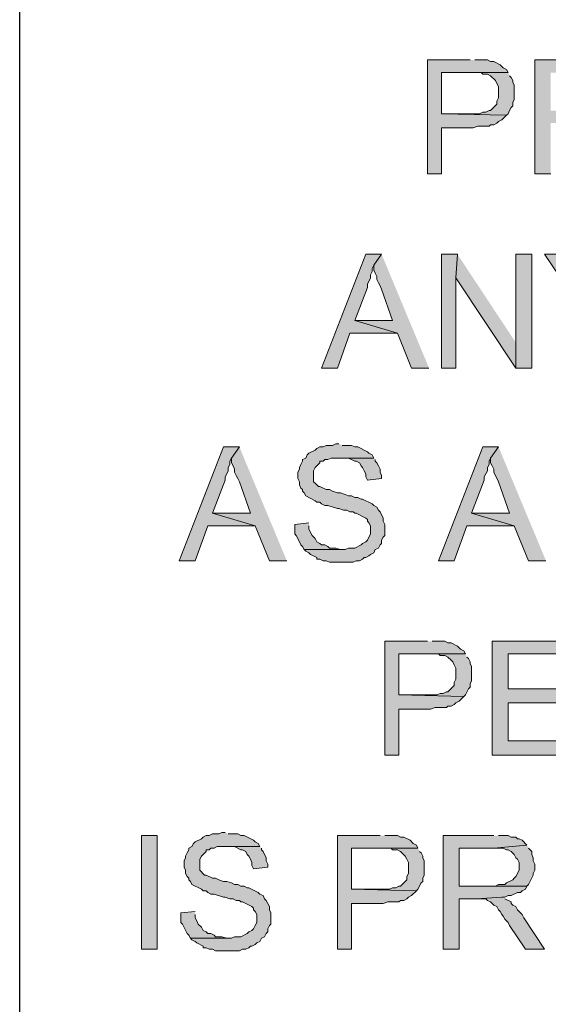
# Model space of a CAD drawing. Units: inches. Extents: x 26 to 585, y 31 to 760.
# Drawn here: x 53 to 73, y 74 to 111 of the extents above; entities that cross this region are included whole.
import ezdxf

# ---------------------------------------------------------------- set-up
doc = ezdxf.new("R2010")
doc.units = ezdxf.units.IN
doc.header["$MEASUREMENT"] = 0
doc.layers.add('Layer 1', color=7, linetype='Continuous')

msp = doc.modelspace()

# ---------------------------------------------------------------- hatches: boundary and pattern name
at = {"layer": 'Layer 1'}
for points in [[(69.66, 109.8), (68.04, 109.8), (68.04, 105.48), (68.58, 105.48), (68.58, 107.22), (69.78, 107.22), (69.96, 107.28), (70.38, 107.28), (70.44, 107.34), (70.56, 107.34), (70.68, 107.4), (70.74, 107.46), (70.86, 107.52), (71.04, 107.7), (68.58, 107.76), (68.58, 109.32), (71.1, 109.32), (71.04, 109.44), (70.92, 109.5), (70.8, 109.62), (70.56, 109.74), (70.44, 109.74), (70.32, 109.8), (69.84, 109.8)], [(74.04, 109.8), (72.12, 109.8), (72.12, 105.48), (72.72, 105.48), (72.72, 107.4), (73.38, 107.4), (74.34, 107.46), (74.46, 107.46), (74.58, 107.52), (74.7, 107.52), (74.94, 107.64), (75.06, 107.64), (75.12, 107.7), (75.24, 107.76), (75.3, 107.88), (72.72, 107.88), (72.72, 109.32), (74.04, 109.32), (75.3, 109.44), (75.24, 109.5), (75.12, 109.62), (75, 109.68), (74.94, 109.68), (74.88, 109.74), (74.7, 109.74), (74.58, 109.8), (74.22, 109.8)], [(71.1, 109.32), (69.72, 109.32), (70.08, 109.32), (70.14, 109.26), (70.32, 109.26), (70.44, 109.2), (70.62, 109.02), (70.74, 108.78), (70.74, 108.36), (70.68, 108.24), (70.68, 108.12), (70.44, 107.88), (70.38, 107.88), (70.26, 107.82), (70.14, 107.82), (70.02, 107.76), (68.58, 107.76), (71.04, 107.7), (71.1, 107.76), (71.16, 107.88), (71.22, 108), (71.28, 108.06), (71.28, 108.18), (71.34, 108.3), (71.34, 108.84), (71.28, 108.96), (71.28, 109.02), (71.22, 109.14), (71.16, 109.2)], [(66.3, 102.42), (65.7, 102.42), (64.02, 98.1), (64.62, 98.1), (65.1, 99.42), (66.9, 99.42), (65.28, 99.9), (65.76, 101.16), (65.76, 101.28), (65.88, 101.52), (65.88, 101.64), (65.94, 101.76), (65.94, 101.88), (66, 102)], [(66.3, 102.42), (66, 102), (66, 101.82), (66.06, 101.7), (66.12, 101.58), (66.12, 101.46), (66.18, 101.34), (66.24, 101.22), (66.3, 101.1), (66.72, 99.9), (65.28, 99.9), (66.9, 99.42), (67.44, 98.1), (68.1, 98.1)], [(69.18, 102.42), (68.58, 102.42), (68.58, 98.1), (69.12, 98.1), (69.12, 101.52)], [(69.18, 102.42), (69.12, 101.52), (71.4, 98.1), (71.4, 99.06)], [(72, 102.42), (71.4, 102.42), (71.4, 98.1), (72, 98.1)], [(73.2, 102.42), (72.48, 102.42), (74.16, 99.96), (74.52, 100.38), (74.46, 100.5), (74.4, 100.62), (74.22, 100.8), (74.04, 101.16)], [(60.9, 95.1), (60.3, 95.1), (58.62, 90.78), (59.22, 90.78), (59.7, 92.1), (61.5, 92.1), (59.88, 92.58), (60.36, 93.84), (60.36, 93.96), (60.42, 94.08), (60.48, 94.2), (60.48, 94.32), (60.54, 94.44), (60.54, 94.56), (60.6, 94.68)], [(60.9, 95.1), (60.6, 94.68), (60.6, 94.5), (60.66, 94.38), (60.72, 94.26), (60.72, 94.14), (60.78, 94.02), (60.84, 93.9), (60.9, 93.78), (61.32, 92.58), (59.88, 92.58), (61.5, 92.1), (62.04, 90.78), (62.7, 90.78)], [(64.68, 95.22), (64.56, 95.22), (64.44, 95.16), (64.2, 95.16), (64.08, 95.1), (63.96, 95.1), (63.84, 95.04), (63.78, 94.98), (63.54, 94.86), (63.48, 94.8), (63.42, 94.68), (63.3, 94.62), (63.3, 94.56), (63.24, 94.44), (63.18, 94.32), (63.18, 94.26), (63.12, 94.14), (63.12, 93.9), (63.18, 93.78), (63.18, 93.66), (63.24, 93.54), (63.3, 93.48), (63.3, 93.42), (63.36, 93.36), (63.42, 93.24), (63.78, 93.06), (63.84, 93), (63.96, 93), (64.02, 92.94), (64.14, 92.88), (64.26, 92.88), (64.62, 92.76), (64.68, 92.76), (64.86, 92.7), (64.98, 92.7), (65.1, 92.64), (65.22, 92.64), (65.28, 92.58), (65.34, 92.58), (65.7, 92.4), (65.76, 92.34), (65.76, 92.28), (65.82, 92.22), (65.88, 92.1), (65.88, 91.8), (65.76, 91.56), (65.7, 91.5), (65.58, 91.44), (65.52, 91.38), (65.28, 91.26), (65.04, 91.26), (64.92, 91.2), (63.36, 91.2), (63.42, 91.14), (63.54, 91.08), (63.6, 91.02), (63.84, 90.9), (63.84, 90.84), (63.96, 90.84), (64.08, 90.78), (64.2, 90.78), (64.32, 90.72), (65.22, 90.72), (65.34, 90.78), (65.46, 90.78), (65.58, 90.84), (65.64, 90.9), (65.7, 90.9), (65.82, 90.96), (65.88, 91.02), (66, 91.08), (66.06, 91.2), (66.18, 91.26), (66.24, 91.38), (66.3, 91.44), (66.3, 91.56), (66.36, 91.68), (66.42, 91.74), (66.42, 92.16), (66.36, 92.28), (66.36, 92.4), (66.24, 92.64), (66.18, 92.7), (66.12, 92.82), (66, 92.88), (65.94, 92.94), (65.58, 93.12), (65.52, 93.12), (65.4, 93.18), (65.28, 93.18), (65.16, 93.24), (65.04, 93.24), (64.92, 93.3), (64.74, 93.36), (64.62, 93.36), (64.44, 93.42), (64.32, 93.48), (64.2, 93.48), (63.96, 93.6), (63.9, 93.6), (63.78, 93.72), (63.72, 93.78), (63.72, 94.2), (63.78, 94.32), (63.84, 94.38), (63.96, 94.5), (63.96, 94.56), (64.08, 94.56), (64.14, 94.62), (64.26, 94.62), (64.38, 94.68), (66, 94.68), (65.94, 94.8), (65.82, 94.86), (65.76, 94.92), (65.4, 95.1), (65.28, 95.1), (65.16, 95.16), (64.8, 95.16)], [(70.74, 95.1), (70.14, 95.1), (68.46, 90.78), (69.06, 90.78), (69.54, 92.1), (71.34, 92.1), (69.72, 92.58), (70.2, 93.84), (70.2, 93.96), (70.32, 94.2), (70.32, 94.32), (70.38, 94.44), (70.38, 94.56), (70.44, 94.68)], [(70.74, 95.1), (70.44, 94.68), (70.44, 94.5), (70.5, 94.38), (70.56, 94.26), (70.56, 94.14), (70.74, 93.78), (71.16, 92.58), (69.72, 92.58), (71.34, 92.1), (71.88, 90.78), (72.54, 90.78)], [(66, 94.68), (64.68, 94.68), (65.04, 94.68), (65.28, 94.56), (65.34, 94.56), (65.46, 94.5), (65.52, 94.38), (65.58, 94.32), (65.64, 94.2), (65.7, 94.08), (65.7, 93.96), (65.76, 93.84), (66.3, 93.9), (66.3, 94.02), (66.24, 94.14), (66.24, 94.26), (66.18, 94.38), (66.12, 94.5), (66.06, 94.56), (66.06, 94.62)], [(63.54, 92.22), (63, 92.16), (63, 91.8), (63.06, 91.74), (63.18, 91.5), (63.24, 91.38), (63.3, 91.32), (63.36, 91.2), (64.8, 91.2), (64.74, 91.2), (64.56, 91.26), (64.32, 91.26), (64.26, 91.32), (64.14, 91.38), (64.02, 91.38), (63.96, 91.44), (63.84, 91.5), (63.78, 91.62), (63.66, 91.74), (63.54, 91.98), (63.54, 92.1)], [(68.04, 87.72), (66.42, 87.72), (66.42, 83.4), (66.96, 83.4), (66.96, 85.14), (68.16, 85.14), (68.34, 85.2), (68.76, 85.2), (68.82, 85.26), (68.94, 85.26), (69.06, 85.32), (69.12, 85.38), (69.24, 85.44), (69.3, 85.5), (69.42, 85.62), (66.96, 85.68), (66.96, 87.24), (69.48, 87.24), (69.42, 87.36), (69.3, 87.42), (69.18, 87.54), (68.94, 87.66), (68.82, 87.66), (68.7, 87.72), (68.22, 87.72)], [(73.62, 87.72), (70.5, 87.72), (70.5, 83.4), (73.74, 83.4), (73.74, 83.94), (71.1, 83.94), (71.1, 85.38), (73.5, 85.38), (73.5, 85.92), (71.1, 85.92), (71.1, 87.24), (73.62, 87.24)], [(69.48, 87.24), (68.1, 87.24), (68.46, 87.24), (68.52, 87.18), (68.7, 87.18), (68.82, 87.12), (68.94, 87), (69, 86.94), (69.06, 86.82), (69.12, 86.7), (69.12, 86.28), (69.06, 86.16), (69.06, 86.04), (68.82, 85.8), (68.76, 85.8), (68.64, 85.74), (68.52, 85.74), (68.4, 85.68), (66.96, 85.68), (69.42, 85.62), (69.48, 85.68), (69.6, 85.92), (69.66, 85.98), (69.66, 86.1), (69.72, 86.22), (69.72, 86.76), (69.66, 86.88), (69.66, 86.94), (69.6, 87.06), (69.54, 87.12)], [(60.36, 80.46), (60.24, 80.46), (60.12, 80.4), (59.88, 80.4), (59.76, 80.34), (59.64, 80.34), (59.52, 80.28), (59.46, 80.22), (59.22, 80.1), (59.16, 80.04), (59.1, 79.92), (58.98, 79.86), (58.98, 79.8), (58.92, 79.68), (58.86, 79.56), (58.86, 79.5), (58.8, 79.38), (58.8, 79.14), (58.86, 79.02), (58.86, 78.9), (58.92, 78.78), (58.98, 78.72), (58.98, 78.66), (59.04, 78.6), (59.1, 78.48), (59.46, 78.3), (59.52, 78.24), (59.64, 78.24), (59.7, 78.18), (59.82, 78.12), (59.94, 78.12), (60.3, 78), (60.36, 78), (60.54, 77.94), (60.66, 77.94), (60.78, 77.88), (60.9, 77.88), (60.96, 77.82), (61.02, 77.82), (61.38, 77.64), (61.44, 77.58), (61.44, 77.52), (61.5, 77.46), (61.56, 77.34), (61.56, 77.04), (61.5, 76.92), (61.44, 76.8), (61.38, 76.74), (61.26, 76.68), (61.2, 76.62), (60.96, 76.5), (60.72, 76.5), (60.6, 76.44), (59.04, 76.44), (59.1, 76.38), (59.22, 76.32), (59.28, 76.26), (59.52, 76.14), (59.52, 76.08), (59.64, 76.08), (59.76, 76.02), (59.88, 76.02), (60, 75.96), (60.9, 75.96), (61.02, 76.02), (61.14, 76.02), (61.26, 76.08), (61.32, 76.14), (61.38, 76.14), (61.5, 76.2), (61.56, 76.26), (61.68, 76.32), (61.74, 76.44), (61.86, 76.5), (61.92, 76.62), (61.98, 76.68), (61.98, 76.8), (62.04, 76.92), (62.1, 76.98), (62.1, 77.4), (62.04, 77.52), (62.04, 77.64), (61.98, 77.76), (61.92, 77.88), (61.86, 77.94), (61.8, 78.06), (61.68, 78.12), (61.62, 78.18), (61.26, 78.36), (61.2, 78.36), (61.08, 78.42), (60.96, 78.42), (60.84, 78.48), (60.72, 78.48), (60.6, 78.54), (60.42, 78.6), (60.3, 78.6), (60.12, 78.66), (60, 78.72), (59.88, 78.72), (59.64, 78.84), (59.58, 78.84), (59.4, 79.02), (59.4, 79.44), (59.46, 79.56), (59.64, 79.74), (59.64, 79.8), (59.76, 79.8), (59.82, 79.86), (59.94, 79.86), (60.06, 79.92), (61.68, 79.92), (61.62, 80.04), (61.5, 80.1), (61.44, 80.16), (61.08, 80.34), (60.96, 80.34), (60.84, 80.4), (60.48, 80.4)], [(66.24, 80.34), (64.62, 80.34), (64.62, 76.02), (65.16, 76.02), (65.16, 77.76), (66.36, 77.76), (66.54, 77.82), (66.96, 77.82), (67.02, 77.88), (67.14, 77.88), (67.26, 77.94), (67.32, 78), (67.44, 78.06), (67.62, 78.24), (65.16, 78.3), (65.16, 79.86), (67.68, 79.86), (67.62, 79.98), (67.5, 80.04), (67.38, 80.16), (67.14, 80.28), (67.02, 80.28), (66.9, 80.34), (66.42, 80.34)], [(70.56, 80.34), (68.64, 80.34), (68.64, 76.02), (69.24, 76.02), (69.24, 77.94), (69.9, 77.94), (70.86, 78), (70.98, 78), (71.1, 78.06), (71.22, 78.06), (71.46, 78.18), (71.58, 78.18), (71.64, 78.24), (71.76, 78.3), (71.82, 78.42), (69.24, 78.42), (69.24, 79.86), (70.56, 79.86), (71.82, 79.98), (71.64, 80.16), (71.52, 80.22), (71.46, 80.22), (71.4, 80.28), (71.22, 80.28), (71.1, 80.34), (70.74, 80.34)], [(61.68, 79.92), (60.36, 79.92), (60.72, 79.92), (60.96, 79.8), (61.02, 79.8), (61.14, 79.74), (61.2, 79.62), (61.26, 79.56), (61.32, 79.44), (61.38, 79.32), (61.38, 79.2), (61.44, 79.08), (61.98, 79.14), (61.98, 79.26), (61.92, 79.38), (61.92, 79.5), (61.8, 79.74), (61.74, 79.8), (61.74, 79.86)], [(67.68, 79.86), (66.3, 79.86), (66.66, 79.86), (66.72, 79.8), (66.9, 79.8), (67.02, 79.74), (67.2, 79.56), (67.26, 79.44), (67.32, 79.32), (67.32, 78.9), (67.26, 78.78), (67.26, 78.66), (67.02, 78.42), (66.96, 78.42), (66.84, 78.36), (66.72, 78.36), (66.6, 78.3), (65.16, 78.3), (67.62, 78.24), (67.68, 78.3), (67.8, 78.54), (67.86, 78.6), (67.86, 78.72), (67.92, 78.84), (67.92, 79.38), (67.86, 79.5), (67.86, 79.56), (67.8, 79.68), (67.74, 79.74)], [(71.82, 79.98), (70.56, 79.86), (70.92, 79.86), (71.04, 79.8), (71.1, 79.8), (71.22, 79.74), (71.34, 79.62), (71.4, 79.5), (71.46, 79.44), (71.52, 79.32), (71.52, 79.02), (71.4, 78.78), (71.34, 78.72), (71.28, 78.66), (71.04, 78.54), (70.98, 78.48), (70.74, 78.48), (70.62, 78.42), (69.24, 78.42), (71.82, 78.42), (71.88, 78.48), (72.06, 78.84), (72.06, 78.9), (72.12, 79.02), (72.12, 79.26), (72.06, 79.38), (72.06, 79.5), (72, 79.62), (72, 79.74), (71.88, 79.86)], [(70.86, 78), (69.9, 77.94), (70.26, 77.94), (70.32, 77.88), (70.44, 77.82), (70.56, 77.7), (70.68, 77.64), (70.74, 77.52), (70.8, 77.46), (70.86, 77.34), (70.92, 77.28), (70.98, 77.16), (71.1, 77.04), (71.16, 76.92), (71.76, 76.02), (72.48, 76.02), (71.7, 77.22), (71.64, 77.34), (71.46, 77.52), (71.4, 77.64), (71.28, 77.7), (71.22, 77.76), (71.22, 77.82), (70.98, 77.94)], [(59.22, 77.46), (58.68, 77.4), (58.68, 77.04), (58.74, 76.98), (58.92, 76.62), (58.98, 76.56), (59.04, 76.44), (60.48, 76.44), (60.42, 76.44), (60.24, 76.5), (60, 76.5), (59.94, 76.56), (59.82, 76.62), (59.7, 76.62), (59.64, 76.68), (59.52, 76.74), (59.46, 76.86), (59.34, 76.98), (59.28, 77.1), (59.22, 77.22), (59.22, 77.34)]]:
    msp.add_hatch(color=7, dxfattribs=at).paths.add_polyline_path(points)
h = msp.add_hatch(color=7, dxfattribs=at)
h.dxf.hatch_style = 2
h.paths.add_polyline_path([(57.18, 76.02), (57.78, 76.02), (57.78, 80.34), (57.18, 80.34)])

# ---------------------------------------------------------------- linework, layer by layer
at = {"layer": 'Layer 1', "color": 7, "lineweight": 25}
msp.add_lwpolyline([(52.56, 55.38), (52.56, 736.74)], dxfattribs=at)
at = {"layer": 'Layer 1', "lineweight": 0}
for points in [[(69.66, 109.8), (68.04, 109.8), (68.04, 105.48), (68.58, 105.48), (68.58, 107.22), (69.78, 107.22), (69.96, 107.28), (70.38, 107.28), (70.44, 107.34), (70.56, 107.34), (70.68, 107.4), (70.74, 107.46), (70.86, 107.52), (71.04, 107.7), (68.58, 107.76), (68.58, 109.32), (71.1, 109.32), (71.04, 109.44), (70.92, 109.5), (70.8, 109.62), (70.56, 109.74), (70.44, 109.74), (70.32, 109.8), (69.84, 109.8)], [(74.04, 109.8), (72.12, 109.8), (72.12, 105.48), (72.72, 105.48)], [(71.1, 109.32), (69.72, 109.32), (70.08, 109.32), (70.14, 109.26), (70.32, 109.26), (70.44, 109.2), (70.62, 109.02), (70.74, 108.78), (70.74, 108.36), (70.68, 108.24), (70.68, 108.12), (70.44, 107.88), (70.38, 107.88), (70.26, 107.82), (70.14, 107.82), (70.02, 107.76), (68.58, 107.76), (71.04, 107.7), (71.1, 107.76), (71.16, 107.88), (71.22, 108), (71.28, 108.06), (71.28, 108.18), (71.34, 108.3), (71.34, 108.84), (71.28, 108.96), (71.28, 109.02), (71.22, 109.14), (71.16, 109.2)], [(66.3, 102.42), (65.7, 102.42), (64.02, 98.1), (64.62, 98.1), (65.1, 99.42), (66.9, 99.42), (65.28, 99.9), (65.76, 101.16), (65.76, 101.28), (65.88, 101.52), (65.88, 101.64), (65.94, 101.76), (65.94, 101.88), (66, 102)], [(66.3, 102.42), (66, 102), (66, 101.82), (66.06, 101.7), (66.12, 101.58), (66.12, 101.46), (66.18, 101.34), (66.24, 101.22), (66.3, 101.1), (66.72, 99.9), (65.28, 99.9), (66.9, 99.42), (67.44, 98.1), (68.1, 98.1)], [(69.18, 102.42), (68.58, 102.42), (68.58, 98.1), (69.12, 98.1), (69.12, 101.52)], [(69.18, 102.42), (69.12, 101.52), (71.4, 98.1), (71.4, 99.06)], [(72, 102.42), (71.4, 102.42), (71.4, 98.1), (72, 98.1), (72, 102.42)], [(73.2, 102.42), (72.48, 102.42), (74.16, 99.96), (74.52, 100.38), (74.46, 100.5), (74.4, 100.62), (74.22, 100.8), (74.04, 101.16)], [(60.9, 95.1), (60.3, 95.1), (58.62, 90.78), (59.22, 90.78), (59.7, 92.1), (61.5, 92.1), (59.88, 92.58), (60.36, 93.84), (60.36, 93.96), (60.42, 94.08), (60.48, 94.2), (60.48, 94.32), (60.54, 94.44), (60.54, 94.56), (60.6, 94.68)], [(60.9, 95.1), (60.6, 94.68), (60.6, 94.5), (60.66, 94.38), (60.72, 94.26), (60.72, 94.14), (60.78, 94.02), (60.84, 93.9), (60.9, 93.78), (61.32, 92.58), (59.88, 92.58), (61.5, 92.1), (62.04, 90.78), (62.7, 90.78)], [(64.68, 95.22), (64.56, 95.22), (64.44, 95.16), (64.2, 95.16), (64.08, 95.1), (63.96, 95.1), (63.84, 95.04), (63.78, 94.98), (63.54, 94.86), (63.48, 94.8), (63.42, 94.68), (63.3, 94.62), (63.3, 94.56), (63.24, 94.44), (63.18, 94.32), (63.18, 94.26), (63.12, 94.14), (63.12, 93.9), (63.18, 93.78), (63.18, 93.66), (63.24, 93.54), (63.3, 93.48), (63.3, 93.42), (63.36, 93.36), (63.42, 93.24), (63.78, 93.06), (63.84, 93), (63.96, 93), (64.02, 92.94), (64.14, 92.88), (64.26, 92.88), (64.62, 92.76), (64.68, 92.76), (64.86, 92.7), (64.98, 92.7), (65.1, 92.64), (65.22, 92.64), (65.28, 92.58), (65.34, 92.58), (65.7, 92.4), (65.76, 92.34), (65.76, 92.28), (65.82, 92.22), (65.88, 92.1), (65.88, 91.8), (65.76, 91.56), (65.7, 91.5), (65.58, 91.44), (65.52, 91.38), (65.28, 91.26), (65.04, 91.26), (64.92, 91.2), (63.36, 91.2), (63.42, 91.14), (63.54, 91.08), (63.6, 91.02), (63.84, 90.9), (63.84, 90.84), (63.96, 90.84), (64.08, 90.78), (64.2, 90.78), (64.32, 90.72), (65.22, 90.72), (65.34, 90.78), (65.46, 90.78), (65.58, 90.84), (65.64, 90.9), (65.7, 90.9), (65.82, 90.96), (65.88, 91.02), (66, 91.08), (66.06, 91.2), (66.18, 91.26), (66.24, 91.38), (66.3, 91.44), (66.3, 91.56), (66.36, 91.68), (66.42, 91.74), (66.42, 92.16), (66.36, 92.28), (66.36, 92.4), (66.24, 92.64), (66.18, 92.7), (66.12, 92.82), (66, 92.88), (65.94, 92.94), (65.58, 93.12), (65.52, 93.12), (65.4, 93.18), (65.28, 93.18), (65.16, 93.24), (65.04, 93.24), (64.92, 93.3), (64.74, 93.36), (64.62, 93.36), (64.44, 93.42), (64.32, 93.48), (64.2, 93.48), (63.96, 93.6), (63.9, 93.6), (63.78, 93.72), (63.72, 93.78), (63.72, 94.2), (63.78, 94.32), (63.84, 94.38), (63.96, 94.5), (63.96, 94.56), (64.08, 94.56), (64.14, 94.62), (64.26, 94.62), (64.38, 94.68), (66, 94.68), (65.94, 94.8), (65.82, 94.86), (65.76, 94.92), (65.4, 95.1), (65.28, 95.1), (65.16, 95.16), (64.8, 95.16)], [(70.74, 95.1), (70.14, 95.1), (68.46, 90.78), (69.06, 90.78), (69.54, 92.1), (71.34, 92.1), (69.72, 92.58), (70.2, 93.84), (70.2, 93.96), (70.32, 94.2), (70.32, 94.32), (70.38, 94.44), (70.38, 94.56), (70.44, 94.68)], [(70.74, 95.1), (70.44, 94.68), (70.44, 94.5), (70.5, 94.38), (70.56, 94.26), (70.56, 94.14), (70.74, 93.78), (71.16, 92.58), (69.72, 92.58), (71.34, 92.1), (71.88, 90.78), (72.54, 90.78)], [(66, 94.68), (64.68, 94.68), (65.04, 94.68), (65.28, 94.56), (65.34, 94.56), (65.46, 94.5), (65.52, 94.38), (65.58, 94.32), (65.64, 94.2), (65.7, 94.08), (65.7, 93.96), (65.76, 93.84), (66.3, 93.9), (66.3, 94.02), (66.24, 94.14), (66.24, 94.26), (66.18, 94.38), (66.12, 94.5), (66.06, 94.56), (66.06, 94.62)], [(63.54, 92.22), (63, 92.16), (63, 91.8), (63.06, 91.74), (63.18, 91.5), (63.24, 91.38), (63.3, 91.32), (63.36, 91.2), (64.8, 91.2), (64.74, 91.2), (64.56, 91.26), (64.32, 91.26), (64.26, 91.32), (64.14, 91.38), (64.02, 91.38), (63.96, 91.44), (63.84, 91.5), (63.78, 91.62), (63.66, 91.74), (63.54, 91.98), (63.54, 92.1)], [(68.04, 87.72), (66.42, 87.72), (66.42, 83.4), (66.96, 83.4), (66.96, 85.14), (68.16, 85.14), (68.34, 85.2), (68.76, 85.2), (68.82, 85.26), (68.94, 85.26), (69.06, 85.32), (69.12, 85.38), (69.24, 85.44), (69.3, 85.5), (69.42, 85.62), (66.96, 85.68), (66.96, 87.24), (69.48, 87.24), (69.42, 87.36), (69.3, 87.42), (69.18, 87.54), (68.94, 87.66), (68.82, 87.66), (68.7, 87.72), (68.22, 87.72)], [(73.62, 87.72), (70.5, 87.72), (70.5, 83.4), (73.74, 83.4), (73.74, 83.94), (71.1, 83.94), (71.1, 85.38), (73.5, 85.38), (73.5, 85.92), (71.1, 85.92), (71.1, 87.24), (73.62, 87.24)], [(69.48, 87.24), (68.1, 87.24), (68.46, 87.24), (68.52, 87.18), (68.7, 87.18), (68.82, 87.12), (68.94, 87), (69, 86.94), (69.06, 86.82), (69.12, 86.7), (69.12, 86.28), (69.06, 86.16), (69.06, 86.04), (68.82, 85.8), (68.76, 85.8), (68.64, 85.74), (68.52, 85.74), (68.4, 85.68), (66.96, 85.68), (69.42, 85.62), (69.48, 85.68), (69.6, 85.92), (69.66, 85.98), (69.66, 86.1), (69.72, 86.22), (69.72, 86.76), (69.66, 86.88), (69.66, 86.94), (69.6, 87.06), (69.54, 87.12)], [(60.36, 80.46), (60.24, 80.46), (60.12, 80.4), (59.88, 80.4), (59.76, 80.34), (59.64, 80.34), (59.52, 80.28), (59.46, 80.22), (59.22, 80.1), (59.16, 80.04), (59.1, 79.92), (58.98, 79.86), (58.98, 79.8), (58.92, 79.68), (58.86, 79.56), (58.86, 79.5), (58.8, 79.38), (58.8, 79.14), (58.86, 79.02), (58.86, 78.9), (58.92, 78.78), (58.98, 78.72), (58.98, 78.66), (59.04, 78.6), (59.1, 78.48), (59.46, 78.3), (59.52, 78.24), (59.64, 78.24), (59.7, 78.18), (59.82, 78.12), (59.94, 78.12), (60.3, 78), (60.36, 78), (60.54, 77.94), (60.66, 77.94), (60.78, 77.88), (60.9, 77.88), (60.96, 77.82), (61.02, 77.82), (61.38, 77.64), (61.44, 77.58), (61.44, 77.52), (61.5, 77.46), (61.56, 77.34), (61.56, 77.04), (61.5, 76.92), (61.44, 76.8), (61.38, 76.74), (61.26, 76.68), (61.2, 76.62), (60.96, 76.5), (60.72, 76.5), (60.6, 76.44), (59.04, 76.44), (59.1, 76.38), (59.22, 76.32), (59.28, 76.26), (59.52, 76.14), (59.52, 76.08), (59.64, 76.08), (59.76, 76.02), (59.88, 76.02), (60, 75.96), (60.9, 75.96), (61.02, 76.02), (61.14, 76.02), (61.26, 76.08), (61.32, 76.14), (61.38, 76.14), (61.5, 76.2), (61.56, 76.26), (61.68, 76.32), (61.74, 76.44), (61.86, 76.5), (61.92, 76.62), (61.98, 76.68), (61.98, 76.8), (62.04, 76.92), (62.1, 76.98), (62.1, 77.4), (62.04, 77.52), (62.04, 77.64), (61.98, 77.76), (61.92, 77.88), (61.86, 77.94), (61.8, 78.06), (61.68, 78.12), (61.62, 78.18), (61.26, 78.36), (61.2, 78.36), (61.08, 78.42), (60.96, 78.42), (60.84, 78.48), (60.72, 78.48), (60.6, 78.54), (60.42, 78.6), (60.3, 78.6), (60.12, 78.66), (60, 78.72), (59.88, 78.72), (59.64, 78.84), (59.58, 78.84), (59.4, 79.02), (59.4, 79.44), (59.46, 79.56), (59.64, 79.74), (59.64, 79.8), (59.76, 79.8), (59.82, 79.86), (59.94, 79.86), (60.06, 79.92), (61.68, 79.92), (61.62, 80.04), (61.5, 80.1), (61.44, 80.16), (61.08, 80.34), (60.96, 80.34), (60.84, 80.4), (60.48, 80.4)], [(57.18, 76.02), (57.78, 76.02), (57.78, 80.34), (57.18, 80.34), (57.18, 76.02)], [(66.24, 80.34), (64.62, 80.34), (64.62, 76.02), (65.16, 76.02), (65.16, 77.76), (66.36, 77.76), (66.54, 77.82), (66.96, 77.82), (67.02, 77.88), (67.14, 77.88), (67.26, 77.94), (67.32, 78), (67.44, 78.06), (67.62, 78.24), (65.16, 78.3), (65.16, 79.86), (67.68, 79.86), (67.62, 79.98), (67.5, 80.04), (67.38, 80.16), (67.14, 80.28), (67.02, 80.28), (66.9, 80.34), (66.42, 80.34)], [(70.56, 80.34), (68.64, 80.34), (68.64, 76.02), (69.24, 76.02), (69.24, 77.94), (69.9, 77.94), (70.86, 78), (70.98, 78), (71.1, 78.06), (71.22, 78.06), (71.46, 78.18), (71.58, 78.18), (71.64, 78.24), (71.76, 78.3), (71.82, 78.42), (69.24, 78.42), (69.24, 79.86), (70.56, 79.86), (71.82, 79.98), (71.64, 80.16), (71.52, 80.22), (71.46, 80.22), (71.4, 80.28), (71.22, 80.28), (71.1, 80.34), (70.74, 80.34)], [(61.68, 79.92), (60.36, 79.92), (60.72, 79.92), (60.96, 79.8), (61.02, 79.8), (61.14, 79.74), (61.2, 79.62), (61.26, 79.56), (61.32, 79.44), (61.38, 79.32), (61.38, 79.2), (61.44, 79.08), (61.98, 79.14), (61.98, 79.26), (61.92, 79.38), (61.92, 79.5), (61.8, 79.74), (61.74, 79.8), (61.74, 79.86)], [(67.68, 79.86), (66.3, 79.86), (66.66, 79.86), (66.72, 79.8), (66.9, 79.8), (67.02, 79.74), (67.2, 79.56), (67.26, 79.44), (67.32, 79.32), (67.32, 78.9), (67.26, 78.78), (67.26, 78.66), (67.02, 78.42), (66.96, 78.42), (66.84, 78.36), (66.72, 78.36), (66.6, 78.3), (65.16, 78.3), (67.62, 78.24), (67.68, 78.3), (67.8, 78.54), (67.86, 78.6), (67.86, 78.72), (67.92, 78.84), (67.92, 79.38), (67.86, 79.5), (67.86, 79.56), (67.8, 79.68), (67.74, 79.74)], [(71.82, 79.98), (70.56, 79.86), (70.92, 79.86), (71.04, 79.8), (71.1, 79.8), (71.22, 79.74), (71.34, 79.62), (71.4, 79.5), (71.46, 79.44), (71.52, 79.32), (71.52, 79.02), (71.4, 78.78), (71.34, 78.72), (71.28, 78.66), (71.04, 78.54), (70.98, 78.48), (70.74, 78.48), (70.62, 78.42), (69.24, 78.42), (71.82, 78.42), (71.88, 78.48), (72.06, 78.84), (72.06, 78.9), (72.12, 79.02), (72.12, 79.26), (72.06, 79.38), (72.06, 79.5), (72, 79.62), (72, 79.74), (71.88, 79.86)], [(70.86, 78), (69.9, 77.94), (70.26, 77.94), (70.32, 77.88), (70.44, 77.82), (70.56, 77.7), (70.68, 77.64), (70.74, 77.52), (70.8, 77.46), (70.86, 77.34), (70.92, 77.28), (70.98, 77.16), (71.1, 77.04), (71.16, 76.92), (71.76, 76.02), (72.48, 76.02), (71.7, 77.22), (71.64, 77.34), (71.46, 77.52), (71.4, 77.64), (71.28, 77.7), (71.22, 77.76), (71.22, 77.82), (70.98, 77.94)], [(59.22, 77.46), (58.68, 77.4), (58.68, 77.04), (58.74, 76.98), (58.92, 76.62), (58.98, 76.56), (59.04, 76.44), (60.48, 76.44), (60.42, 76.44), (60.24, 76.5), (60, 76.5), (59.94, 76.56), (59.82, 76.62), (59.7, 76.62), (59.64, 76.68), (59.52, 76.74), (59.46, 76.86), (59.34, 76.98), (59.28, 77.1), (59.22, 77.22), (59.22, 77.34)]]:
    msp.add_lwpolyline(points, dxfattribs=at)

doc.saveas('drawing.dxf')
